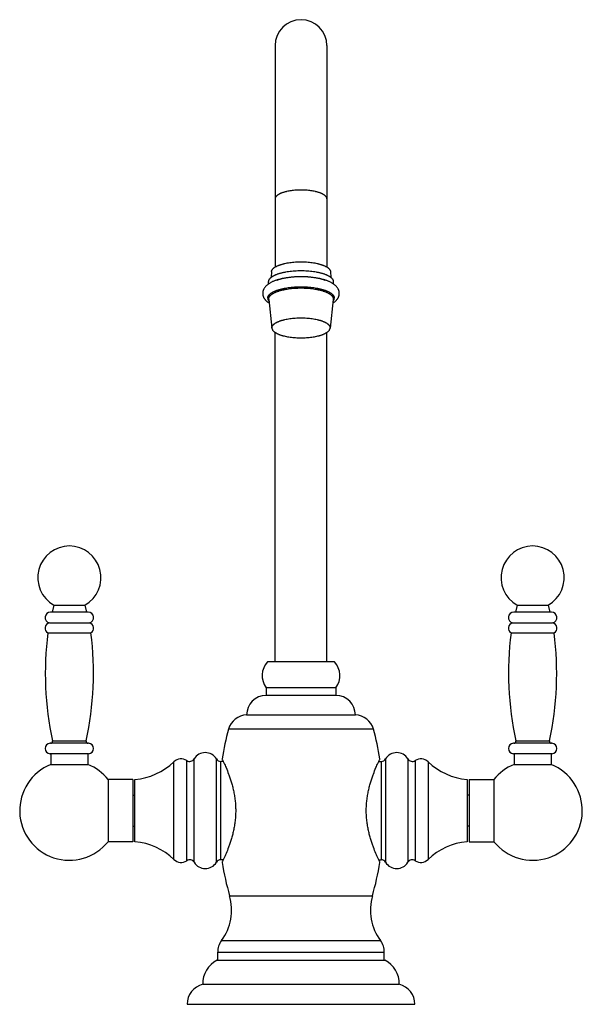
# Model space of a CAD drawing. Units: inches. Extents: x 8.22 to 13.66, y 4.51 to 14.02.
import ezdxf

# ---------------------------------------------------------------- set-up
doc = ezdxf.new("R2010")
doc.units = ezdxf.units.IN
doc.header["$LTSCALE"] = 1.21
doc.header["$MEASUREMENT"] = 0
doc.layers.get('0').update_dxf_attribs({"linetype": 'CONTINUOUS'})

msp = doc.modelspace()

# ---------------------------------------------------------------- linework, layer by layer
at = {"color": 7, "linetype": 'CONTINUOUS'}
for p, q in [((10.6877, 13.7712), (10.6877, 11.6327)), ((11.1877, 13.7712), (11.1877, 11.6327)), ((10.6528, 11.5886), (10.6483, 11.5321)), ((11.2226, 11.5886), (11.2271, 11.5321)), ((10.6252, 11.4705), (10.6252, 11.492)), ((11.2502, 11.4704), (11.2502, 11.492)), ((10.6254, 11.3198), (10.6564, 11.042)), ((11.25, 11.3198), (11.219, 11.042)), ((10.6562, 11.0456), (10.6564, 11.042)), ((11.219, 11.042), (11.2192, 11.0456)), ((10.6877, 7.8212), (10.6877, 11.0016)), ((11.1877, 7.8212), (11.1877, 11.0016)), ((8.5497, 8.3689), (8.5332, 8.3014)), ((8.5497, 8.3689), (8.8497, 8.3689)), ((8.8497, 8.3689), (8.8662, 8.3014)), ((13.0257, 8.3689), (13.0092, 8.3014)), ((13.0257, 8.3689), (13.3257, 8.3689)), ((13.3257, 8.3689), (13.3422, 8.3014)), ((8.8812, 8.3014), (8.5182, 8.3014)), ((13.3572, 8.3014), (12.9942, 8.3014)), ((8.5065, 8.1967), (8.8928, 8.1967)), ((12.9826, 8.1967), (13.3689, 8.1967)), ((8.4912, 8.0994), (8.9082, 8.0994)), ((12.9672, 8.0994), (13.3842, 8.0994)), ((11.2627, 7.8212), (10.6127, 7.8212)), ((11.2752, 7.5712), (10.6002, 7.5712)), ((10.6002, 7.5712), (10.6002, 7.4962)), ((11.2752, 7.5712), (11.2752, 7.4962)), ((11.2752, 7.4962), (10.6002, 7.4962)), ((10.4122, 7.3082), (11.4632, 7.3082)), ((11.6377, 7.1712), (10.2377, 7.1712)), ((8.8842, 7.0342), (8.5152, 7.0342)), ((13.3602, 7.0342), (12.9912, 7.0342)), ((8.884, 6.9342), (8.5152, 6.9342)), ((8.5197, 6.9342), (8.5197, 6.8294)), ((8.8797, 6.9342), (8.8797, 6.8294)), ((10.1866, 6.8594), (10.1627, 6.8594)), ((11.6888, 6.8594), (11.7127, 6.8594)), ((13.36, 6.9342), (12.9912, 6.9342)), ((12.9957, 6.9342), (12.9957, 6.8294)), ((13.3557, 6.9342), (13.3557, 6.8294)), ((8.5197, 6.8294), (8.8797, 6.8294)), ((12.9957, 6.8294), (13.3557, 6.8294)), ((9.3127, 6.6844), (9.0744, 6.6844)), ((9.0744, 6.6844), (9.0744, 6.0844)), ((9.3127, 6.6844), (9.3127, 6.0844)), ((9.3327, 6.0844), (9.3327, 6.6844)), ((12.5427, 6.6844), (12.5427, 6.0844)), ((12.5627, 6.6844), (12.801, 6.6844)), ((12.5627, 6.6844), (12.5627, 6.0844)), ((12.801, 6.6844), (12.801, 6.0844)), ((9.3127, 6.5344), (9.3327, 6.5344)), ((12.5627, 6.5344), (12.5427, 6.5344)), ((9.3127, 6.2344), (9.3327, 6.2344)), ((12.5627, 6.2344), (12.5427, 6.2344)), ((9.3127, 6.0844), (9.0744, 6.0844)), ((12.5627, 6.0844), (12.801, 6.0844)), ((10.1866, 5.9094), (10.1627, 5.9094)), ((11.6888, 5.9094), (11.7127, 5.9094)), ((10.1327, 4.9392), (10.1327, 5.0173)), ((11.7427, 4.9392), (11.7427, 5.0173)), ((10.1277, 4.9392), (11.7477, 4.9392)), ((9.9877, 4.7078), (11.8877, 4.7078)), ((9.8377, 4.5142), (12.0377, 4.5142))]:
    msp.add_line(p, q, dxfattribs=at)
at = {"color": 9, "linetype": 'CONTINUOUS'}
for p, q in [((10.6252, 11.3239), (10.6254, 11.3198)), ((11.25, 11.3198), (11.2502, 11.3239)), ((8.5367, 7.0584), (8.8626, 7.0584)), ((13.0128, 7.0584), (13.3387, 7.0584)), ((9.7102, 5.9124), (9.7102, 6.8565)), ((9.8348, 5.9011), (9.8348, 6.8678)), ((9.9054, 5.8851), (9.9054, 6.8837)), ((10.1198, 5.8851), (10.1198, 6.8837)), ((10.1627, 5.9094), (10.1627, 6.8594)), ((11.7127, 6.8594), (11.7127, 5.9094)), ((11.7556, 6.8837), (11.7556, 5.8851)), ((11.97, 6.8837), (11.97, 5.8851)), ((12.0405, 6.8678), (12.0405, 5.9011)), ((12.1651, 6.8565), (12.1651, 5.9124)), ((10.2475, 5.5623), (11.6278, 5.5623)), ((10.1693, 5.1288), (11.7061, 5.1288)), ((10.1327, 5.0173), (11.7427, 5.0173))]:
    msp.add_line(p, q, dxfattribs=at)
at = {"color": 7, "linetype": 'CONTINUOUS'}
for centre, radius, start, end in [((10.9377, 13.7712), 0.25, 0, 180), ((8.6997, 8.6344), 0.305, 299.45917, 240.54083), ((13.1757, 8.6344), 0.305, 299.45917, 240.54083), ((8.5182, 8.2484), 0.053, 90, 257.26641), ((8.8812, 8.2484), 0.053, 282.73359, 90), ((12.9942, 8.2484), 0.053, 90, 257.26641), ((13.3572, 8.2484), 0.053, 282.73359, 90), ((8.5182, 8.145), 0.053, 102.73359, 239.37387), ((8.8812, 8.145), 0.053, 300.62613, 77.26641), ((12.9942, 8.145), 0.053, 102.73359, 239.37387), ((13.3572, 8.145), 0.053, 300.62613, 77.26641), ((11.5845, 7.7133), 3.1174, 172.88487, 192.1264), ((5.8148, 7.7133), 3.1174, 347.8736, 7.11513), ((16.0606, 7.7133), 3.1174, 172.88487, 192.1264), ((10.2908, 7.7133), 3.1174, 347.8736, 7.11513), ((10.7643, 7.6883), 0.2016, 138.76306, 215.51213), ((11.1111, 7.6883), 0.2016, 324.48787, 41.23694), ((10.6002, 7.3082), 0.188, 90, 180), ((11.2752, 7.3082), 0.188, 0, 90), ((10.4187, 7.1203), 0.188, 91.9758, 164.29514), ((11.4567, 7.1203), 0.188, 15.70486, 88.0242), ((13.1327, 6.3844), 3, 164.7964, 170.40593), ((8.7427, 6.3844), 3, 9.59407, 15.2036), ((8.5172, 7.0542), 0.02, 270, 12.1264), ((8.8822, 7.0542), 0.02, 167.8736, 270), ((12.9932, 7.0542), 0.02, 270, 12.1264), ((13.3582, 7.0542), 0.02, 167.8736, 270), ((8.5152, 6.9842), 0.05, 90, 270), ((8.8842, 6.9842), 0.05, 270, 90), ((10.0126, 6.8194), 0.125, 30.94972, 149.05028), ((11.8628, 6.8194), 0.125, 30.94972, 149.05028), ((12.9912, 6.9842), 0.05, 90, 270), ((13.3602, 6.9842), 0.05, 270, 90), ((9.277, 7.3069), 0.625, 275.11101, 313.88684), ((9.7796, 6.7844), 0.1, 56.44269, 133.88684), ((9.8625, 6.9094), 0.05, 236.44269, 329.05028), ((10.1627, 6.9094), 0.05, 210.94972, 270), ((11.7127, 6.9094), 0.05, 270, 329.05028), ((12.0129, 6.9094), 0.05, 210.94972, 303.55731), ((12.0958, 6.7844), 0.1, 46.11316, 123.55731), ((12.5984, 7.3069), 0.625, 226.11316, 264.88899), ((8.6997, 6.3844), 0.48, 112.02431, 321.31781), ((8.6997, 6.3844), 0.48, 38.68219, 67.97569), ((13.1757, 6.3844), 0.48, 218.68219, 67.97569), ((13.1757, 6.3844), 0.48, 112.02431, 141.31781), ((9.277, 5.4619), 0.625, 46.11316, 84.88899), ((12.5984, 5.4619), 0.625, 95.11101, 133.88684), ((9.7796, 5.9844), 0.1, 226.11316, 303.55731), ((9.8625, 5.8594), 0.05, 30.94972, 123.55731), ((10.1627, 5.8594), 0.05, 90, 149.05028), ((11.7127, 5.8594), 0.05, 30.94972, 90), ((12.0129, 5.8594), 0.05, 56.44269, 149.05028), ((12.0958, 5.9844), 0.1, 236.44269, 313.88684), ((10.0126, 5.9494), 0.125, 210.94972, 329.05028), ((13.1327, 6.3844), 3, 189.59407, 195.90565), ((8.7427, 6.3844), 3, 344.09435, 350.40593), ((11.8628, 5.9494), 0.125, 210.94972, 329.05028), ((9.7667, 5.4252), 0.5, 323.63272, 15.90565), ((12.1087, 5.4252), 0.5, 164.09435, 216.36728), ((10.3207, 5.0173), 0.188, 143.63272, 180), ((11.5547, 5.0173), 0.188, 0, 36.36728), ((10.2376, 4.7146), 0.25, 116.08024, 181.56002), ((11.6378, 4.7146), 0.25, 358.43998, 63.91976), ((10.0377, 4.5142), 0.2, 104.47751, 180), ((11.8377, 4.5142), 0.2, 0, 75.52249)]:
    msp.add_arc(centre, radius, start, end, dxfattribs=at)
at = {"color": 9, "linetype": 'CONTINUOUS'}
for points, knots in [([(10.9377, 12.3762), (10.9295, 12.3762), (10.9133, 12.376), (10.889, 12.3747), (10.8653, 12.3727), (10.8423, 12.3699), (10.8201, 12.3663), (10.8024, 12.3627), (10.7889, 12.3595), (10.7792, 12.3569), (10.7699, 12.3542), (10.761, 12.3513), (10.7526, 12.3482), (10.7445, 12.3451), (10.737, 12.3418), (10.7299, 12.3383), (10.7233, 12.3348), (10.7173, 12.3311), (10.7118, 12.3274), (10.7068, 12.3236), (10.7023, 12.3197), (10.6985, 12.3157), (10.6952, 12.3116), (10.6925, 12.3075), (10.6903, 12.3034), (10.6888, 12.2992), (10.6879, 12.295), (10.6877, 12.2921), (10.6877, 12.2907)], [0, 0, 0, 0, 0.087666, 0.174586, 0.260026, 0.343271, 0.423636, 0.500474, 0.537386, 0.5732, 0.607852, 0.641284, 0.673444, 0.704285, 0.733768, 0.761864, 0.788553, 0.813825, 0.837684, 0.86015, 0.881262, 0.90108, 0.919692, 0.937214, 0.9538, 0.969638, 0.984954, 1, 1, 1, 1]), ([(11.1877, 12.2907), (11.1877, 12.2921), (11.1875, 12.295), (11.1866, 12.2992), (11.185, 12.3034), (11.1829, 12.3075), (11.1802, 12.3116), (11.1769, 12.3157), (11.173, 12.3197), (11.1686, 12.3236), (11.1636, 12.3274), (11.1581, 12.3311), (11.152, 12.3348), (11.1455, 12.3383), (11.1384, 12.3418), (11.1308, 12.3451), (11.1228, 12.3482), (11.1144, 12.3513), (11.1055, 12.3542), (11.0962, 12.3569), (11.0865, 12.3595), (11.073, 12.3627), (11.0552, 12.3663), (11.0331, 12.3699), (11.0101, 12.3727), (10.9863, 12.3747), (10.9621, 12.376), (10.9459, 12.3762), (10.9377, 12.3762)], [0, 0, 0, 0, 0.015046, 0.030362, 0.0462, 0.062786, 0.080308, 0.09892, 0.118738, 0.13985, 0.162316, 0.186175, 0.211447, 0.238136, 0.266232, 0.295715, 0.326556, 0.358716, 0.392148, 0.4268, 0.462614, 0.499526, 0.576364, 0.656729, 0.739974, 0.825414, 0.912334, 1, 1, 1, 1]), ([(10.7072, 11.5077), (10.711, 11.5091), (10.7186, 11.5118), (10.7305, 11.5156), (10.7429, 11.5192), (10.7558, 11.5225), (10.7692, 11.5256), (10.7831, 11.5285), (10.7974, 11.5311), (10.8171, 11.5343), (10.8425, 11.5376), (10.8738, 11.5404), (10.9057, 11.5421), (10.938, 11.5426), (10.9703, 11.542), (11.0022, 11.5403), (11.0335, 11.5375), (11.0589, 11.5342), (11.0786, 11.531), (11.0929, 11.5284), (11.1067, 11.5255), (11.1201, 11.5224), (11.133, 11.519), (11.1454, 11.5155), (11.1572, 11.5117), (11.1649, 11.509), (11.1686, 11.5076)], [0, 0, 0, 0, 0.025479, 0.052012, 0.079551, 0.108044, 0.137433, 0.167658, 0.198653, 0.230351, 0.29556, 0.362692, 0.431121, 0.500198, 0.569269, 0.637677, 0.704777, 0.76994, 0.80161, 0.832575, 0.862767, 0.892121, 0.920576, 0.948075, 0.974565, 1, 1, 1, 1]), ([(10.6157, 11.3323), (10.6157, 11.3341), (10.6159, 11.3377), (10.6171, 11.3432), (10.6191, 11.3486), (10.6218, 11.3539), (10.6253, 11.3592), (10.6295, 11.3644), (10.6345, 11.3696), (10.6402, 11.3746), (10.6467, 11.3795), (10.6538, 11.3844), (10.6616, 11.389), (10.67, 11.3936), (10.6792, 11.398), (10.6889, 11.4023), (10.6992, 11.4064), (10.7101, 11.4103), (10.7215, 11.414), (10.7335, 11.4175), (10.746, 11.4208), (10.7589, 11.4239), (10.7722, 11.4268), (10.7908, 11.4304), (10.8148, 11.4343), (10.8445, 11.4379), (10.875, 11.4405), (10.9062, 11.4421), (10.9377, 11.4426), (10.9692, 11.4421), (11.0004, 11.4405), (11.0309, 11.4379), (11.0606, 11.4343), (11.0846, 11.4304), (11.1032, 11.4268), (11.1165, 11.4239), (11.1294, 11.4208), (11.1419, 11.4175), (11.1538, 11.414), (11.1653, 11.4103), (11.1762, 11.4064), (11.1865, 11.4023), (11.1962, 11.398), (11.2053, 11.3936), (11.2138, 11.389), (11.2216, 11.3844), (11.2287, 11.3795), (11.2351, 11.3746), (11.2409, 11.3696), (11.2458, 11.3644), (11.2501, 11.3592), (11.2536, 11.3539), (11.2563, 11.3486), (11.2583, 11.3432), (11.2595, 11.3377), (11.2597, 11.3341), (11.2597, 11.3323)], [0, 0, 0, 0, 0.007523, 0.015181, 0.0231, 0.031393, 0.040154, 0.04946, 0.059369, 0.069924, 0.081158, 0.093087, 0.105723, 0.119067, 0.133115, 0.147857, 0.163277, 0.179357, 0.196073, 0.213399, 0.231306, 0.249762, 0.268733, 0.288183, 0.328365, 0.369987, 0.412708, 0.456168, 0.5, 0.543832, 0.587292, 0.630013, 0.671635, 0.711817, 0.731267, 0.750238, 0.768694, 0.786601, 0.803927, 0.820643, 0.836723, 0.852143, 0.866885, 0.880933, 0.894277, 0.906913, 0.918842, 0.930076, 0.940631, 0.95054, 0.959846, 0.968607, 0.9769, 0.984819, 0.992477, 1, 1, 1, 1]), ([(10.6252, 11.3239), (10.6252, 11.3256), (10.6254, 11.3292), (10.6266, 11.3344), (10.6285, 11.3397), (10.6312, 11.3449), (10.6345, 11.35), (10.6387, 11.3551), (10.6435, 11.36), (10.649, 11.3649), (10.6553, 11.3697), (10.6622, 11.3744), (10.6698, 11.379), (10.678, 11.3834), (10.6868, 11.3877), (10.6962, 11.3918), (10.7063, 11.3957), (10.7168, 11.3995), (10.7279, 11.4032), (10.7396, 11.4066), (10.7516, 11.4098), (10.7642, 11.4128), (10.7771, 11.4156), (10.7951, 11.4191), (10.8184, 11.4228), (10.8472, 11.4263), (10.8769, 11.4289), (10.9071, 11.4304), (10.9377, 11.4309), (10.9682, 11.4304), (10.9985, 11.4289), (11.0282, 11.4263), (11.057, 11.4228), (11.0803, 11.4191), (11.0982, 11.4156), (11.1112, 11.4128), (11.1237, 11.4098), (11.1358, 11.4066), (11.1474, 11.4032), (11.1585, 11.3995), (11.1691, 11.3957), (11.1791, 11.3918), (11.1886, 11.3877), (11.1974, 11.3834), (11.2056, 11.379), (11.2132, 11.3744), (11.2201, 11.3697), (11.2263, 11.3649), (11.2319, 11.36), (11.2367, 11.3551), (11.2408, 11.35), (11.2442, 11.3449), (11.2469, 11.3397), (11.2488, 11.3344), (11.2499, 11.3292), (11.2502, 11.3256), (11.2502, 11.3239)], [0, 0, 0, 0, 0.007523, 0.015181, 0.0231, 0.031393, 0.040154, 0.04946, 0.059369, 0.069924, 0.081158, 0.093087, 0.105723, 0.119067, 0.133115, 0.147857, 0.163277, 0.179357, 0.196073, 0.213399, 0.231306, 0.249762, 0.268733, 0.288183, 0.328365, 0.369987, 0.412708, 0.456168, 0.5, 0.543832, 0.587292, 0.630013, 0.671635, 0.711817, 0.731267, 0.750238, 0.768694, 0.786601, 0.803927, 0.820643, 0.836723, 0.852143, 0.866885, 0.880933, 0.894277, 0.906913, 0.918842, 0.930076, 0.940631, 0.95054, 0.959846, 0.968607, 0.9769, 0.984819, 0.992477, 1, 1, 1, 1]), ([(10.6157, 11.3323), (10.6157, 11.331), (10.6158, 11.3286), (10.6163, 11.3249), (10.6172, 11.3212), (10.6185, 11.3175), (10.6201, 11.3139), (10.6228, 11.309), (10.6253, 11.3055), (10.6271, 11.3032)], [0, 0, 0, 0, 0.115622, 0.232233, 0.350748, 0.472046, 0.596948, 0.726189, 1, 1, 1, 1]), ([(11.2483, 11.3032), (11.2501, 11.3055), (11.2526, 11.309), (11.2553, 11.3139), (11.2569, 11.3175), (11.2582, 11.3212), (11.2591, 11.3249), (11.2596, 11.3286), (11.2597, 11.331), (11.2597, 11.3323)], [0, 0, 0, 0, 0.273811, 0.403052, 0.527954, 0.649252, 0.767767, 0.884378, 1, 1, 1, 1])]:
    msp.add_open_spline(points, degree=3, knots=knots, dxfattribs=at)
at = {"color": 7, "linetype": 'CONTINUOUS'}
for points, knots in [([(10.6252, 11.492), (10.6252, 11.4937), (10.6254, 11.4973), (10.6266, 11.5026), (10.6285, 11.5078), (10.6312, 11.513), (10.6345, 11.5181), (10.6387, 11.5232), (10.6435, 11.5282), (10.649, 11.5331), (10.6553, 11.5378), (10.6622, 11.5425), (10.6698, 11.5471), (10.678, 11.5515), (10.6868, 11.5558), (10.6962, 11.5599), (10.7063, 11.5639), (10.7168, 11.5677), (10.7279, 11.5713), (10.7396, 11.5747), (10.7516, 11.5779), (10.7642, 11.5809), (10.7771, 11.5837), (10.7951, 11.5872), (10.8184, 11.591), (10.8472, 11.5945), (10.8769, 11.597), (10.9071, 11.5985), (10.9377, 11.599), (10.9682, 11.5985), (10.9985, 11.597), (11.0282, 11.5945), (11.057, 11.591), (11.0803, 11.5872), (11.0982, 11.5837), (11.1112, 11.5809), (11.1237, 11.5779), (11.1358, 11.5747), (11.1474, 11.5713), (11.1585, 11.5677), (11.1691, 11.5639), (11.1791, 11.5599), (11.1886, 11.5558), (11.1974, 11.5515), (11.2056, 11.5471), (11.2132, 11.5425), (11.2201, 11.5378), (11.2263, 11.5331), (11.2319, 11.5282), (11.2367, 11.5232), (11.2408, 11.5181), (11.2442, 11.513), (11.2469, 11.5078), (11.2488, 11.5026), (11.2499, 11.4973), (11.2502, 11.4937), (11.2502, 11.492)], [0, 0, 0, 0, 0.007523, 0.015181, 0.0231, 0.031393, 0.040154, 0.04946, 0.059369, 0.069924, 0.081158, 0.093087, 0.105723, 0.119067, 0.133115, 0.147857, 0.163277, 0.179357, 0.196073, 0.213399, 0.231306, 0.249762, 0.268733, 0.288183, 0.328365, 0.369987, 0.412707, 0.456168, 0.5, 0.543832, 0.587293, 0.630013, 0.671635, 0.711817, 0.731267, 0.750238, 0.768694, 0.786601, 0.803927, 0.820643, 0.836723, 0.852143, 0.866885, 0.880933, 0.894277, 0.906913, 0.918842, 0.930076, 0.940631, 0.95054, 0.959846, 0.968607, 0.9769, 0.984819, 0.992477, 1, 1, 1, 1]), ([(10.6528, 11.5886), (10.6529, 11.5902), (10.6534, 11.5934), (10.6548, 11.5981), (10.6568, 11.6028), (10.6596, 11.6074), (10.6629, 11.612), (10.6669, 11.6165), (10.6715, 11.6209), (10.6767, 11.6252), (10.6826, 11.6295), (10.689, 11.6336), (10.696, 11.6377), (10.7036, 11.6416), (10.7117, 11.6454), (10.7203, 11.649), (10.7294, 11.6525), (10.739, 11.6559), (10.7491, 11.6591), (10.7596, 11.6621), (10.7706, 11.665), (10.7859, 11.6685), (10.8058, 11.6725), (10.8307, 11.6765), (10.8566, 11.6796), (10.8832, 11.6818), (10.9103, 11.6831), (10.9377, 11.6836), (10.9651, 11.6831), (10.9922, 11.6818), (11.0188, 11.6796), (11.0447, 11.6765), (11.0696, 11.6725), (11.0895, 11.6685), (11.1048, 11.665), (11.1157, 11.6621), (11.1263, 11.6591), (11.1363, 11.6559), (11.146, 11.6525), (11.1551, 11.649), (11.1637, 11.6454), (11.1718, 11.6416), (11.1794, 11.6377), (11.1864, 11.6336), (11.1928, 11.6295), (11.1986, 11.6252), (11.2039, 11.6209), (11.2085, 11.6165), (11.2125, 11.612), (11.2158, 11.6074), (11.2185, 11.6028), (11.2206, 11.5981), (11.222, 11.5934), (11.2225, 11.5902), (11.2226, 11.5886)], [0, 0, 0, 0, 0.007512, 0.015223, 0.023247, 0.031683, 0.040614, 0.050104, 0.060203, 0.070945, 0.082356, 0.09445, 0.107234, 0.120706, 0.13486, 0.149686, 0.165167, 0.181283, 0.198013, 0.215329, 0.233203, 0.251605, 0.289855, 0.329795, 0.371115, 0.413486, 0.456565, 0.5, 0.543435, 0.586514, 0.628885, 0.670205, 0.710145, 0.748395, 0.766797, 0.784671, 0.801987, 0.818717, 0.834833, 0.850314, 0.86514, 0.879294, 0.892766, 0.90555, 0.917644, 0.929055, 0.939797, 0.949896, 0.959386, 0.968317, 0.976753, 0.984777, 0.992488, 1, 1, 1, 1]), ([(11.3077, 11.3792), (11.3077, 11.3811), (11.3076, 11.3848), (11.307, 11.3904), (11.3062, 11.3959), (11.3049, 11.4013), (11.3034, 11.4066), (11.3016, 11.4118), (11.2994, 11.4168), (11.2962, 11.4233), (11.2916, 11.4311), (11.2852, 11.4398), (11.2781, 11.4479), (11.2703, 11.4554), (11.2633, 11.4613), (11.2574, 11.4657), (11.2513, 11.4701), (11.2433, 11.4753), (11.2332, 11.4811), (11.2225, 11.4866), (11.2113, 11.4919), (11.1996, 11.4968), (11.1873, 11.5015), (11.1745, 11.5059), (11.1612, 11.51), (11.1475, 11.5139), (11.1332, 11.5175), (11.1186, 11.5208), (11.0982, 11.5249), (11.072, 11.5294), (11.0395, 11.5335), (11.0061, 11.5365), (10.9721, 11.5383), (10.9377, 11.5389), (10.9033, 11.5383), (10.8693, 11.5365), (10.8359, 11.5335), (10.8034, 11.5294), (10.7771, 11.5249), (10.7568, 11.5208), (10.7422, 11.5175), (10.7279, 11.5139), (10.7141, 11.51), (10.7009, 11.5059), (10.6881, 11.5015), (10.6758, 11.4968), (10.664, 11.4919), (10.6528, 11.4866), (10.6422, 11.4811), (10.6321, 11.4753), (10.6225, 11.4691), (10.6135, 11.4625), (10.6065, 11.4566), (10.6012, 11.4516), (10.5961, 11.4465), (10.5902, 11.4398), (10.5838, 11.4311), (10.5792, 11.4233), (10.576, 11.4168), (10.5738, 11.4118), (10.572, 11.4066), (10.5704, 11.4013), (10.5692, 11.3959), (10.5683, 11.3904), (10.5678, 11.3848), (10.5677, 11.3811), (10.5677, 11.3792)], [0, 0, 0, 0, 0.006413, 0.0128, 0.019175, 0.025536, 0.03187, 0.038173, 0.044445, 0.050687, 0.063088, 0.07542, 0.087743, 0.100135, 0.112668, 0.119013, 0.12542, 0.138451, 0.151818, 0.165564, 0.179723, 0.194317, 0.209359, 0.224857, 0.240807, 0.257203, 0.274031, 0.291274, 0.308909, 0.345251, 0.38282, 0.42134, 0.460507, 0.500002, 0.539497, 0.578664, 0.617183, 0.654752, 0.691094, 0.708729, 0.725972, 0.7428, 0.759196, 0.775146, 0.790643, 0.805685, 0.820279, 0.834438, 0.848184, 0.861551, 0.874582, 0.887332, 0.899865, 0.906074, 0.912258, 0.924582, 0.936913, 0.949314, 0.955555, 0.961827, 0.96813, 0.974464, 0.980825, 0.9872, 0.993587, 1, 1, 1, 1]), ([(10.5677, 11.3792), (10.5677, 11.3767), (10.5679, 11.3718), (10.5689, 11.3644), (10.5704, 11.3571), (10.5726, 11.35), (10.5752, 11.3432), (10.5784, 11.3366), (10.582, 11.3303), (10.586, 11.3243), (10.5903, 11.3186), (10.5966, 11.3113), (10.6035, 11.3045), (10.6109, 11.2982), (10.6187, 11.2921), (10.6248, 11.2879), (10.6291, 11.2852)], [0, 0, 0, 0, 0.063715, 0.127148, 0.190418, 0.253346, 0.315859, 0.377962, 0.439709, 0.501161, 0.562449, 0.623708, 0.746782, 0.80897, 0.871808, 1, 1, 1, 1]), ([(11.2462, 11.2851), (11.2504, 11.2878), (11.2586, 11.2934), (11.2682, 11.3012), (11.2753, 11.3078), (11.282, 11.3148), (11.288, 11.3222), (11.2934, 11.3302), (11.297, 11.3366), (11.3001, 11.3431), (11.3028, 11.35), (11.305, 11.3571), (11.3065, 11.3643), (11.3075, 11.3717), (11.3077, 11.3767), (11.3077, 11.3792)], [0, 0, 0, 0, 0.12823, 0.253249, 0.314964, 0.37637, 0.498861, 0.560308, 0.622051, 0.684151, 0.74666, 0.809583, 0.872851, 0.93629, 1, 1, 1, 1]), ([(10.6562, 11.0456), (10.6562, 11.0472), (10.6564, 11.0504), (10.6575, 11.0551), (10.6592, 11.0599), (10.6616, 11.0645), (10.6646, 11.0692), (10.6683, 11.0737), (10.6727, 11.0782), (10.6777, 11.0826), (10.6833, 11.0869), (10.6895, 11.0912), (10.6963, 11.0953), (10.7037, 11.0992), (10.7117, 11.1031), (10.7202, 11.1068), (10.7292, 11.1104), (10.7388, 11.1138), (10.7488, 11.1171), (10.7592, 11.1201), (10.7701, 11.123), (10.7854, 11.1267), (10.8053, 11.1308), (10.8302, 11.1348), (10.8562, 11.1379), (10.8829, 11.1402), (10.9102, 11.1416), (10.9377, 11.1421), (10.9652, 11.1416), (10.9925, 11.1402), (11.0192, 11.1379), (11.0451, 11.1348), (11.0701, 11.1308), (11.09, 11.1267), (11.1053, 11.123), (11.1162, 11.1201), (11.1266, 11.1171), (11.1366, 11.1138), (11.1462, 11.1104), (11.1552, 11.1068), (11.1637, 11.1031), (11.1716, 11.0992), (11.179, 11.0953), (11.1859, 11.0912), (11.1921, 11.0869), (11.1977, 11.0826), (11.2027, 11.0782), (11.2071, 11.0737), (11.2108, 11.0692), (11.2138, 11.0645), (11.2162, 11.0599), (11.2179, 11.0551), (11.219, 11.0504), (11.2192, 11.0472), (11.2192, 11.0456)], [0, 0, 0, 0, 0.007523, 0.015181, 0.0231, 0.031393, 0.040154, 0.04946, 0.059369, 0.069925, 0.081158, 0.093088, 0.105723, 0.119068, 0.133116, 0.147858, 0.163278, 0.179358, 0.196074, 0.2134, 0.231307, 0.249763, 0.288182, 0.328364, 0.369987, 0.412707, 0.456167, 0.5, 0.543833, 0.587293, 0.630013, 0.671636, 0.711818, 0.750237, 0.768693, 0.7866, 0.803926, 0.820642, 0.836722, 0.852142, 0.866884, 0.880932, 0.894277, 0.906912, 0.918842, 0.930075, 0.940631, 0.95054, 0.959846, 0.968607, 0.9769, 0.984819, 0.992477, 1, 1, 1, 1]), ([(10.6564, 11.042), (10.6566, 11.0404), (10.6571, 11.0373), (10.6586, 11.0327), (10.6608, 11.0281), (10.6636, 11.0236), (10.667, 11.0191), (10.671, 11.0147), (10.6756, 11.0104), (10.6809, 11.0061), (10.6867, 11.002), (10.6931, 10.9979), (10.7, 10.994), (10.7075, 10.9901), (10.7155, 10.9864), (10.7241, 10.9829), (10.7331, 10.9794), (10.7426, 10.9762), (10.7525, 10.9731), (10.7665, 10.9691), (10.785, 10.9646), (10.8083, 10.96), (10.8327, 10.9561), (10.8581, 10.9531), (10.8842, 10.951), (10.9108, 10.9496), (10.9377, 10.9492), (10.9645, 10.9496), (10.9912, 10.951), (11.0173, 10.9531), (11.0427, 10.9561), (11.0671, 10.96), (11.0904, 10.9646), (11.1089, 10.9691), (11.1229, 10.9731), (11.1328, 10.9762), (11.1423, 10.9794), (11.1513, 10.9829), (11.1598, 10.9864), (11.1679, 10.9901), (11.1754, 10.994), (11.1823, 10.9979), (11.1887, 11.002), (11.1945, 11.0061), (11.1997, 11.0104), (11.2044, 11.0147), (11.2084, 11.0191), (11.2118, 11.0236), (11.2146, 11.0281), (11.2167, 11.0327), (11.2182, 11.0373), (11.2188, 11.0404), (11.219, 11.042)], [0, 0, 0, 0, 0.007518, 0.015258, 0.02333, 0.031828, 0.040829, 0.050393, 0.060567, 0.071383, 0.082864, 0.095021, 0.107861, 0.121382, 0.135577, 0.150434, 0.165937, 0.182066, 0.198799, 0.216109, 0.252345, 0.290525, 0.330367, 0.371565, 0.413796, 0.456723, 0.5, 0.543277, 0.586204, 0.628435, 0.669633, 0.709475, 0.747655, 0.783891, 0.801201, 0.817934, 0.834063, 0.849566, 0.864423, 0.878618, 0.892139, 0.904979, 0.917136, 0.928617, 0.939433, 0.949607, 0.959171, 0.968172, 0.97667, 0.984742, 0.992482, 1, 1, 1, 1]), ([(10.1747, 6.8844), (10.1763, 6.8811), (10.1825, 6.8682), (10.1958, 6.8399), (10.2158, 6.7945), (10.235, 6.7466), (10.2512, 6.7011), (10.2637, 6.6624), (10.2754, 6.621), (10.286, 6.577), (10.2949, 6.531), (10.3016, 6.4832), (10.3058, 6.4341), (10.3073, 6.3844), (10.3058, 6.3347), (10.3016, 6.2857), (10.2949, 6.2379), (10.286, 6.1918), (10.2754, 6.1479), (10.2637, 6.1065), (10.2512, 6.0678), (10.235, 6.0223), (10.2158, 5.9743), (10.1958, 5.9289), (10.1825, 5.9007), (10.1763, 5.8877), (10.1747, 5.8844)], [0, 0, 0, 0, 0.010548, 0.041274, 0.089828, 0.153264, 0.189651, 0.228694, 0.270072, 0.313464, 0.358535, 0.404924, 0.452227, 0.5, 0.547773, 0.595076, 0.641465, 0.686536, 0.729928, 0.771306, 0.810349, 0.846736, 0.910172, 0.958726, 0.989452, 1, 1, 1, 1]), ([(11.7007, 5.8844), (11.6991, 5.8877), (11.6929, 5.9007), (11.6796, 5.9289), (11.6596, 5.9743), (11.6404, 6.0223), (11.6242, 6.0678), (11.6117, 6.1065), (11.6, 6.1479), (11.5894, 6.1918), (11.5805, 6.2379), (11.5738, 6.2857), (11.5695, 6.3347), (11.5681, 6.3844), (11.5695, 6.4341), (11.5738, 6.4832), (11.5805, 6.531), (11.5894, 6.577), (11.6, 6.621), (11.6117, 6.6624), (11.6242, 6.7011), (11.6404, 6.7466), (11.6596, 6.7945), (11.6796, 6.8399), (11.6929, 6.8682), (11.6991, 6.8811), (11.7007, 6.8844)], [0, 0, 0, 0, 0.010548, 0.041274, 0.089828, 0.153264, 0.189651, 0.228694, 0.270072, 0.313464, 0.358535, 0.404924, 0.452227, 0.5, 0.547773, 0.595076, 0.641465, 0.686536, 0.729928, 0.771306, 0.810349, 0.846736, 0.910172, 0.958726, 0.989452, 1, 1, 1, 1])]:
    msp.add_open_spline(points, degree=3, knots=knots, dxfattribs=at)

doc.saveas('drawing.dxf')
